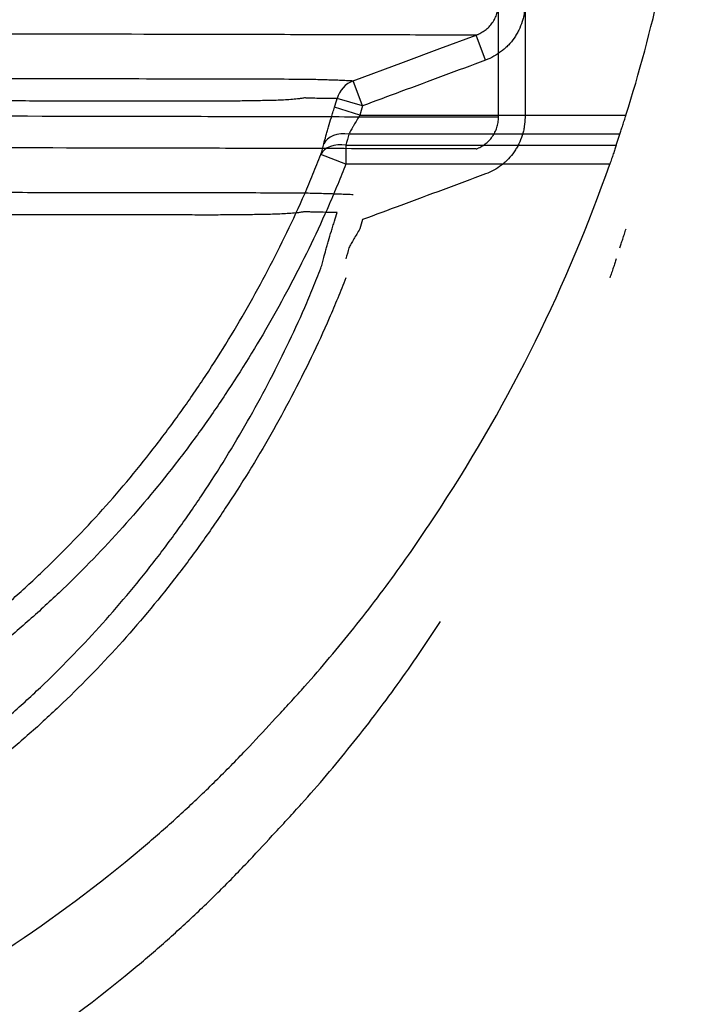
# Model space of a CAD drawing. Units: inches. Extents: x -1142 to 8695, y -7546 to 1179.
# Drawn here: x 7116 to 7126, y -7413 to -7399 of the extents above; entities that cross this region are included whole.
import ezdxf

# ---------------------------------------------------------------- set-up
doc = ezdxf.new("R2010")
doc.units = ezdxf.units.IN
doc.header["$MEASUREMENT"] = 0

msp = doc.modelspace()

# ---------------------------------------------------------------- linework, layer by layer
at = {"color": 7, "linetype": 'Continuous', "lineweight": 25}
for p, q in [((7122.988, -7399.367), (7122.857, -7399.016)), ((7121.267, -7400.006), (7121.136, -7399.655)), ((7121.267, -7400.006), (7120.909, -7399.904)), ((7121.228, -7400.136), (7120.872, -7400.027)), ((7121.228, -7400.136), (7124.954, -7400.136)), ((7124.869, -7400.401), (7121.074, -7400.401)), ((7124.817, -7400.556), (7124.869, -7400.401)), ((7121.031, -7400.556), (7121.031, -7400.822)), ((7121.031, -7400.556), (7124.817, -7400.556)), ((7121.031, -7400.822), (7120.683, -7400.687)), ((7124.726, -7400.822), (7121.031, -7400.822))]:
    msp.add_line(p, q, dxfattribs=at)
at = {"color": 7, "linetype": 'Continuous', "lineweight": 25, "flags": 128}
for points in [[(7121.136, -7399.655), (7121.839, -7399.394), (7122.348, -7399.205), (7122.857, -7399.016), (7122.857, -7399.016)], [(7121.074, -7400.401), (7121.016, -7400.397), (7120.96, -7400.399), (7120.907, -7400.408), (7120.858, -7400.423), (7120.814, -7400.444), (7120.776, -7400.471), (7120.746, -7400.502), (7120.723, -7400.537)], [(7121.031, -7400.556), (7120.974, -7400.551), (7120.918, -7400.553), (7120.865, -7400.561), (7120.816, -7400.575), (7120.772, -7400.595), (7120.735, -7400.621), (7120.705, -7400.652), (7120.683, -7400.687)]]:
    msp.add_lwpolyline(points, dxfattribs=at)
at = {"color": 7, "linetype": 'Continuous', "lineweight": 25}
for centre, radius, start, end in [((7103.793, -7393.49), 22.18, 342.5633, 352.242), ((7121.269, -7400.005), 0.374, 110.8314, 164.3757), ((7103.793, -7393.49), 22.18, 326.8145, 340.6969)]:
    msp.add_arc(centre, radius, start, end, dxfattribs=at)
for points, knots in [([(7122.857, -7399.016), (7122.863, -7399.014), (7122.868, -7399.012), (7122.88, -7399.007), (7122.885, -7399.005), (7122.901, -7398.998), (7122.912, -7398.992), (7122.943, -7398.975), (7122.963, -7398.962), (7122.992, -7398.94), (7123.001, -7398.933), (7123.019, -7398.917), (7123.028, -7398.908), (7123.053, -7398.883), (7123.068, -7398.864), (7123.096, -7398.825), (7123.109, -7398.804), (7123.13, -7398.762), (7123.139, -7398.739), (7123.15, -7398.705), (7123.154, -7398.694), (7123.159, -7398.67), (7123.162, -7398.658), (7123.166, -7398.635), (7123.167, -7398.623), (7123.168, -7398.604), (7123.169, -7398.598), (7123.169, -7398.589), (7123.169, -7398.586), (7123.169, -7398.58), (7123.169, -7398.577), (7123.169, -7398.574)], [0, 0, 0, 0, 0.03125, 0.03125, 0.0625, 0.0625, 0.125, 0.125, 0.25, 0.25, 0.3125, 0.3125, 0.375, 0.375, 0.5, 0.5, 0.625, 0.625, 0.75, 0.75, 0.8125, 0.8125, 0.875, 0.875, 0.9375, 0.9375, 0.96875, 0.96875, 0.984375, 0.984375, 1, 1, 1, 1]), ([(7123.54, -7398.575), (7123.54, -7398.618), (7123.537, -7398.661), (7123.527, -7398.725), (7123.523, -7398.746), (7123.513, -7398.788), (7123.507, -7398.808), (7123.488, -7398.869), (7123.472, -7398.909), (7123.443, -7398.966), (7123.433, -7398.985), (7123.411, -7399.022), (7123.399, -7399.04), (7123.363, -7399.093), (7123.336, -7399.126), (7123.292, -7399.172), (7123.276, -7399.187), (7123.244, -7399.216), (7123.228, -7399.23), (7123.177, -7399.269), (7123.141, -7399.293), (7123.067, -7399.334), (7123.028, -7399.352), (7122.988, -7399.367)], [0, 0, 0, 0, 0.125, 0.125, 0.1875, 0.1875, 0.25, 0.25, 0.375, 0.375, 0.4375, 0.4375, 0.5, 0.5, 0.625, 0.625, 0.6875, 0.6875, 0.75, 0.75, 0.875, 0.875, 1, 1, 1, 1]), ([(7123.169, -7400.167), (7123.17, -7400.042), (7123.17, -7399.917), (7123.17, -7399.792), (7123.17, -7399.596), (7123.17, -7399.4), (7123.171, -7399.204), (7123.171, -7399.007), (7123.171, -7398.811), (7123.171, -7398.615)], [0, 0, 0, 0, 0.009525, 0.009525, 0.009525, 0.02447545, 0.02447545, 0.02447545, 0.0394259, 0.0394259, 0.0394259, 0.0394259]), ([(7123.542, -7398.615), (7123.542, -7398.866), (7123.541, -7399.116), (7123.541, -7399.367), (7123.541, -7399.5), (7123.541, -7399.634), (7123.541, -7399.767), (7123.541, -7399.901), (7123.54, -7400.034), (7123.54, -7400.168)], [0, 0, 0, 0, 0.01908323, 0.01908323, 0.01908323, 0.02925602, 0.02925602, 0.02925602, 0.03942881, 0.03942881, 0.03942881, 0.03942881]), ([(7122.857, -7399.016), (7122.682, -7399.016), (7122.504, -7399.016), (7121.925, -7399.015), (7121.423, -7399.014), (7120.836, -7399.012), (7120.423, -7399.011), (7119.782, -7399.009), (7118.868, -7399.007), (7117.631, -7399.005), (7116.006, -7399.001), (7113.523, -7398.997), (7111.756, -7398.994), (7110.484, -7398.992), (7108.788, -7398.99), (7107.448, -7398.988), (7106.033, -7398.986)], [0.0183737, 0.0183737, 0.0183737, 0.0183737, 0.0740355, 0.0740355, 0.189781, 0.1974974, 0.1974974, 0.2746611, 0.3055266, 0.3209594, 0.4289885, 0.4752868, 0.5370177, 0.5678832, 0.5678832, 0.6576282, 0.6576282, 0.6576282, 0.6576282]), ([(7122.988, -7399.367), (7122.79, -7399.441), (7122.592, -7399.514), (7122.395, -7399.587), (7122.197, -7399.66), (7122, -7399.734), (7121.802, -7399.807), (7121.624, -7399.873), (7121.445, -7399.939), (7121.267, -7400.006)], [0, 0, 0, 0, 0.01605722, 0.01605722, 0.01605722, 0.03211445, 0.03211445, 0.03211445, 0.0466264, 0.0466264, 0.0466264, 0.0466264]), ([(7115.298, -7399.623), (7115.726, -7399.623), (7116.129, -7399.623), (7116.694, -7399.624), (7116.876, -7399.624), (7117.139, -7399.624), (7117.225, -7399.625), (7117.393, -7399.625), (7117.476, -7399.625), (7118.204, -7399.626), (7118.742, -7399.627), (7119.228, -7399.628), (7119.281, -7399.627), (7119.382, -7399.628), (7119.432, -7399.628), (7119.58, -7399.628), (7119.676, -7399.628), (7119.956, -7399.629), (7120.131, -7399.63), (7120.377, -7399.632), (7120.456, -7399.633), (7120.568, -7399.634), (7120.605, -7399.635), (7120.676, -7399.637), (7120.71, -7399.638), (7120.812, -7399.641), (7120.879, -7399.643), (7120.978, -7399.647), (7121.011, -7399.648), (7121.075, -7399.651), (7121.106, -7399.652), (7121.136, -7399.655)], [0, 0, 0, 0, 0.125, 0.125, 0.1875, 0.1875, 0.21875, 0.21875, 0.25, 0.25, 0.5, 0.5, 0.53125, 0.53125, 0.5625, 0.5625, 0.625, 0.625, 0.75, 0.75, 0.8125, 0.8125, 0.84375, 0.84375, 0.875, 0.875, 0.9375, 0.9375, 0.96875, 0.96875, 1, 1, 1, 1]), ([(7120.452, -7399.896), (7120.436, -7399.899), (7120.421, -7399.901), (7120.389, -7399.906), (7120.373, -7399.908), (7120.325, -7399.913), (7120.293, -7399.916), (7120.194, -7399.924), (7120.126, -7399.927), (7119.986, -7399.932), (7119.913, -7399.933), (7119.765, -7399.936), (7119.689, -7399.937), (7119.532, -7399.939), (7119.452, -7399.94), (7119.288, -7399.941), (7119.204, -7399.941), (7119.096, -7399.941), (7119.075, -7399.941), (7119.031, -7399.941), (7119.008, -7399.941), (7118.941, -7399.941), (7118.894, -7399.941), (7118.752, -7399.94), (7118.652, -7399.94), (7118.127, -7399.939), (7117.629, -7399.939), (7116.979, -7399.939), (7116.905, -7399.939), (7116.756, -7399.939), (7116.68, -7399.939), (7116.449, -7399.938), (7116.29, -7399.938), (7115.799, -7399.938), (7115.453, -7399.938), (7115.088, -7399.937)], [0, 0, 0, 0, 0.015625, 0.015625, 0.03125, 0.03125, 0.0625, 0.0625, 0.125, 0.125, 0.1875, 0.1875, 0.25, 0.25, 0.3125, 0.3125, 0.375, 0.375, 0.390625, 0.390625, 0.40625, 0.40625, 0.4375, 0.4375, 0.5, 0.5, 0.75, 0.75, 0.78125, 0.78125, 0.8125, 0.8125, 0.875, 0.875, 1, 1, 1, 1]), ([(7120.909, -7399.904), (7120.873, -7399.905), (7120.836, -7399.905), (7120.761, -7399.905), (7120.723, -7399.904), (7120.647, -7399.902), (7120.608, -7399.901), (7120.55, -7399.9), (7120.53, -7399.899), (7120.501, -7399.898), (7120.491, -7399.897), (7120.476, -7399.897), (7120.472, -7399.897), (7120.462, -7399.896), (7120.457, -7399.896), (7120.452, -7399.896)], [0, 0, 0, 0, 0.25, 0.25, 0.5, 0.5, 0.75, 0.75, 0.875, 0.875, 0.9375, 0.9375, 0.96875, 0.96875, 1, 1, 1, 1]), ([(7120.723, -7400.537), (7120.732, -7400.503), (7120.742, -7400.467), (7120.759, -7400.408), (7120.765, -7400.387), (7120.777, -7400.345), (7120.783, -7400.324), (7120.802, -7400.258), (7120.815, -7400.213), (7120.836, -7400.145), (7120.843, -7400.121), (7120.858, -7400.074), (7120.865, -7400.051), (7120.872, -7400.027)], [0, 0, 0, 0, 0.25, 0.25, 0.375, 0.375, 0.5, 0.5, 0.75, 0.75, 0.875, 0.875, 1, 1, 1, 1]), ([(7123.169, -7400.167), (7122.992, -7400.167), (7122.811, -7400.167), (7122.225, -7400.166), (7121.719, -7400.165), (7121.125, -7400.163), (7120.706, -7400.162), (7120.059, -7400.16), (7119.135, -7400.158), (7117.885, -7400.156), (7116.244, -7400.152), (7113.736, -7400.148), (7111.953, -7400.145), (7110.669, -7400.143), (7108.811, -7400.141), (7107.294, -7400.139), (7105.681, -7400.137)], [0.0176637, 0.0176637, 0.0176637, 0.0176637, 0.0740355, 0.0740355, 0.189781, 0.1974974, 0.1974974, 0.2746611, 0.3055266, 0.3209594, 0.4289885, 0.4752868, 0.5370177, 0.5678832, 0.5678832, 0.6680126, 0.6680126, 0.6680126, 0.6680126]), ([(7121.228, -7400.136), (7121.213, -7400.16), (7121.199, -7400.184), (7121.171, -7400.231), (7121.157, -7400.254), (7121.137, -7400.288), (7121.13, -7400.299), (7121.118, -7400.321), (7121.112, -7400.331), (7121.094, -7400.363), (7121.083, -7400.383), (7121.074, -7400.401)], [0, 0, 0, 0, 0.25, 0.25, 0.5, 0.5, 0.625, 0.625, 0.75, 0.75, 1, 1, 1, 1]), ([(7122.857, -7400.609), (7122.863, -7400.607), (7122.868, -7400.605), (7122.88, -7400.6), (7122.885, -7400.598), (7122.901, -7400.59), (7122.912, -7400.585), (7122.943, -7400.568), (7122.963, -7400.555), (7122.992, -7400.533), (7123.001, -7400.526), (7123.019, -7400.51), (7123.028, -7400.501), (7123.053, -7400.476), (7123.068, -7400.457), (7123.096, -7400.418), (7123.109, -7400.397), (7123.13, -7400.354), (7123.139, -7400.332), (7123.15, -7400.298), (7123.154, -7400.287), (7123.159, -7400.263), (7123.162, -7400.251), (7123.166, -7400.227), (7123.167, -7400.215), (7123.168, -7400.197), (7123.169, -7400.191), (7123.169, -7400.182), (7123.169, -7400.179), (7123.169, -7400.173), (7123.169, -7400.17), (7123.169, -7400.167)], [0, 0, 0, 0, 0.03125, 0.03125, 0.0625, 0.0625, 0.125, 0.125, 0.25, 0.25, 0.3125, 0.3125, 0.375, 0.375, 0.5, 0.5, 0.625, 0.625, 0.75, 0.75, 0.8125, 0.8125, 0.875, 0.875, 0.9375, 0.9375, 0.96875, 0.96875, 0.984375, 0.984375, 1, 1, 1, 1]), ([(7123.54, -7400.168), (7123.54, -7400.211), (7123.537, -7400.254), (7123.527, -7400.317), (7123.523, -7400.339), (7123.513, -7400.381), (7123.507, -7400.401), (7123.488, -7400.462), (7123.472, -7400.502), (7123.443, -7400.559), (7123.433, -7400.578), (7123.411, -7400.615), (7123.399, -7400.633), (7123.363, -7400.686), (7123.336, -7400.719), (7123.292, -7400.765), (7123.276, -7400.78), (7123.244, -7400.809), (7123.228, -7400.823), (7123.177, -7400.862), (7123.141, -7400.886), (7123.067, -7400.927), (7123.028, -7400.945), (7122.988, -7400.96)], [0, 0, 0, 0, 0.125, 0.125, 0.1875, 0.1875, 0.25, 0.25, 0.375, 0.375, 0.4375, 0.4375, 0.5, 0.5, 0.625, 0.625, 0.6875, 0.6875, 0.75, 0.75, 0.875, 0.875, 1, 1, 1, 1]), ([(7124.869, -7400.401), (7124.872, -7400.392), (7124.875, -7400.383), (7124.881, -7400.364), (7124.885, -7400.354), (7124.894, -7400.323), (7124.901, -7400.302), (7124.912, -7400.267), (7124.916, -7400.256), (7124.924, -7400.232), (7124.931, -7400.209), (7124.939, -7400.185), (7124.946, -7400.161), (7124.95, -7400.148), (7124.954, -7400.136)], [0, 0, 0, 0, 0.125, 0.125, 0.25, 0.25, 0.5, 0.5, 0.625, 0.625, 0.75, 0.875, 0.875, 1, 1, 1, 1]), ([(7122.857, -7400.609), (7122.682, -7400.609), (7122.504, -7400.609), (7121.925, -7400.608), (7121.423, -7400.607), (7120.836, -7400.605), (7120.423, -7400.604), (7119.782, -7400.602), (7118.868, -7400.6), (7117.631, -7400.598), (7116.006, -7400.594), (7113.523, -7400.59), (7111.756, -7400.587), (7110.484, -7400.585), (7108.788, -7400.583), (7107.448, -7400.581), (7106.033, -7400.579)], [0.0183737, 0.0183737, 0.0183737, 0.0183737, 0.0740355, 0.0740355, 0.189781, 0.1974974, 0.1974974, 0.2746611, 0.3055266, 0.3209594, 0.4289885, 0.4752868, 0.5370177, 0.5678832, 0.5678832, 0.6576282, 0.6576282, 0.6576282, 0.6576282]), ([(7120.683, -7400.687), (7120.69, -7400.662), (7120.697, -7400.637), (7120.707, -7400.6), (7120.71, -7400.587), (7120.717, -7400.562), (7120.72, -7400.55), (7120.723, -7400.537)], [0, 0, 0, 0, 0.5, 0.5, 0.75, 0.75, 1, 1, 1, 1]), ([(7124.817, -7400.556), (7124.814, -7400.565), (7124.811, -7400.575), (7124.805, -7400.594), (7124.801, -7400.604), (7124.795, -7400.624), (7124.791, -7400.635), (7124.784, -7400.657), (7124.78, -7400.668), (7124.768, -7400.702), (7124.76, -7400.725), (7124.744, -7400.773), (7124.735, -7400.797), (7124.726, -7400.822)], [0, 0, 0, 0, 0.125, 0.125, 0.25, 0.25, 0.375, 0.375, 0.5, 0.5, 0.75, 0.75, 1, 1, 1, 1]), ([(7114.926, -7408.043), (7115.25, -7407.814), (7115.566, -7407.575), (7116.024, -7407.203), (7116.174, -7407.076), (7116.469, -7406.818), (7116.614, -7406.686), (7117.04, -7406.281), (7117.314, -7406.001), (7117.84, -7405.42), (7118.093, -7405.118), (7118.456, -7404.651), (7118.575, -7404.493), (7118.749, -7404.251), (7118.806, -7404.17), (7118.919, -7404.006), (7118.975, -7403.924), (7119.14, -7403.676), (7119.247, -7403.509), (7119.456, -7403.171), (7119.557, -7403), (7119.851, -7402.484), (7120.035, -7402.134), (7120.293, -7401.599), (7120.376, -7401.419), (7120.495, -7401.146), (7120.534, -7401.055), (7120.609, -7400.872), (7120.646, -7400.779), (7120.683, -7400.687)], [0, 0, 0, 0, 0.125, 0.125, 0.1875, 0.1875, 0.25, 0.25, 0.375, 0.375, 0.5, 0.5, 0.5625, 0.5625, 0.59375, 0.59375, 0.625, 0.625, 0.6875, 0.6875, 0.75, 0.75, 0.875, 0.875, 0.9375, 0.9375, 0.96875, 0.96875, 1, 1, 1, 1]), ([(7121.031, -7400.822), (7120.994, -7400.917), (7120.956, -7401.011), (7120.879, -7401.199), (7120.839, -7401.292), (7120.718, -7401.571), (7120.633, -7401.755), (7120.37, -7402.302), (7120.182, -7402.66), (7119.781, -7403.363), (7119.569, -7403.708), (7119.288, -7404.13), (7119.231, -7404.214), (7119.116, -7404.381), (7119.057, -7404.465), (7118.879, -7404.712), (7118.757, -7404.874), (7118.385, -7405.353), (7118.126, -7405.662), (7117.588, -7406.257), (7117.308, -7406.544), (7116.871, -7406.959), (7116.723, -7407.094), (7116.421, -7407.359), (7116.267, -7407.489), (7115.798, -7407.87), (7115.475, -7408.114), (7115.143, -7408.349)], [0, 0, 0, 0, 0.03125, 0.03125, 0.0625, 0.0625, 0.125, 0.125, 0.25, 0.25, 0.375, 0.375, 0.40625, 0.40625, 0.4375, 0.4375, 0.5, 0.5, 0.625, 0.625, 0.75, 0.75, 0.8125, 0.8125, 0.875, 0.875, 1, 1, 1, 1]), ([(7122.988, -7400.96), (7122.79, -7401.033), (7122.592, -7401.107), (7122.395, -7401.18), (7122.197, -7401.253), (7122, -7401.327), (7121.802, -7401.4), (7121.624, -7401.466), (7121.445, -7401.532), (7121.267, -7401.599)], [0, 0, 0, 0, 0.01605722, 0.01605722, 0.01605722, 0.03211445, 0.03211445, 0.03211445, 0.0466264, 0.0466264, 0.0466264, 0.0466264]), ([(7115.298, -7401.216), (7115.726, -7401.216), (7116.129, -7401.216), (7116.694, -7401.217), (7116.876, -7401.217), (7117.139, -7401.217), (7117.225, -7401.217), (7117.393, -7401.218), (7117.476, -7401.218), (7118.204, -7401.219), (7118.742, -7401.22), (7119.228, -7401.22), (7119.281, -7401.22), (7119.382, -7401.221), (7119.432, -7401.221), (7119.58, -7401.221), (7119.676, -7401.221), (7119.956, -7401.222), (7120.131, -7401.223), (7120.377, -7401.225), (7120.456, -7401.225), (7120.568, -7401.227), (7120.605, -7401.228), (7120.676, -7401.229), (7120.71, -7401.231), (7120.812, -7401.234), (7120.879, -7401.236), (7120.978, -7401.24), (7121.011, -7401.241), (7121.075, -7401.244), (7121.106, -7401.245), (7121.136, -7401.248)], [0, 0, 0, 0, 0.125, 0.125, 0.1875, 0.1875, 0.21875, 0.21875, 0.25, 0.25, 0.5, 0.5, 0.53125, 0.53125, 0.5625, 0.5625, 0.625, 0.625, 0.75, 0.75, 0.8125, 0.8125, 0.84375, 0.84375, 0.875, 0.875, 0.9375, 0.9375, 0.96875, 0.96875, 1, 1, 1, 1]), ([(7120.452, -7401.488), (7120.436, -7401.491), (7120.421, -7401.494), (7120.389, -7401.499), (7120.373, -7401.501), (7120.325, -7401.506), (7120.293, -7401.509), (7120.194, -7401.516), (7120.126, -7401.52), (7119.986, -7401.525), (7119.913, -7401.526), (7119.765, -7401.529), (7119.689, -7401.53), (7119.532, -7401.532), (7119.452, -7401.533), (7119.288, -7401.534), (7119.204, -7401.534), (7119.096, -7401.534), (7119.075, -7401.534), (7119.031, -7401.534), (7119.008, -7401.534), (7118.941, -7401.534), (7118.894, -7401.534), (7118.752, -7401.533), (7118.652, -7401.533), (7118.127, -7401.532), (7117.629, -7401.532), (7116.979, -7401.532), (7116.905, -7401.532), (7116.756, -7401.531), (7116.68, -7401.531), (7116.449, -7401.531), (7116.29, -7401.531), (7115.799, -7401.531), (7115.453, -7401.531), (7115.088, -7401.53)], [0, 0, 0, 0, 0.015625, 0.015625, 0.03125, 0.03125, 0.0625, 0.0625, 0.125, 0.125, 0.1875, 0.1875, 0.25, 0.25, 0.3125, 0.3125, 0.375, 0.375, 0.390625, 0.390625, 0.40625, 0.40625, 0.4375, 0.4375, 0.5, 0.5, 0.75, 0.75, 0.78125, 0.78125, 0.8125, 0.8125, 0.875, 0.875, 1, 1, 1, 1]), ([(7120.909, -7401.497), (7120.873, -7401.498), (7120.836, -7401.498), (7120.761, -7401.497), (7120.723, -7401.497), (7120.647, -7401.495), (7120.608, -7401.494), (7120.55, -7401.492), (7120.53, -7401.492), (7120.501, -7401.491), (7120.491, -7401.49), (7120.476, -7401.49), (7120.472, -7401.49), (7120.462, -7401.489), (7120.457, -7401.489), (7120.452, -7401.488)], [0, 0, 0, 0, 0.25, 0.25, 0.5, 0.5, 0.75, 0.75, 0.875, 0.875, 0.9375, 0.9375, 0.96875, 0.96875, 1, 1, 1, 1]), ([(7120.723, -7402.13), (7120.732, -7402.096), (7120.742, -7402.059), (7120.759, -7402.001), (7120.765, -7401.98), (7120.777, -7401.938), (7120.783, -7401.917), (7120.802, -7401.851), (7120.815, -7401.806), (7120.836, -7401.737), (7120.843, -7401.714), (7120.858, -7401.667), (7120.865, -7401.644), (7120.872, -7401.62)], [0, 0, 0, 0, 0.25, 0.25, 0.375, 0.375, 0.5, 0.5, 0.75, 0.75, 0.875, 0.875, 1, 1, 1, 1]), ([(7121.228, -7401.729), (7121.213, -7401.753), (7121.199, -7401.777), (7121.171, -7401.823), (7121.157, -7401.846), (7121.137, -7401.88), (7121.13, -7401.892), (7121.118, -7401.914), (7121.112, -7401.924), (7121.094, -7401.956), (7121.083, -7401.975), (7121.074, -7401.994)], [0, 0, 0, 0, 0.25, 0.25, 0.5, 0.5, 0.625, 0.625, 0.75, 0.75, 1, 1, 1, 1]), ([(7124.869, -7401.994), (7124.872, -7401.985), (7124.875, -7401.976), (7124.881, -7401.957), (7124.885, -7401.947), (7124.894, -7401.916), (7124.901, -7401.894), (7124.912, -7401.86), (7124.916, -7401.849), (7124.924, -7401.825), (7124.931, -7401.802), (7124.939, -7401.778), (7124.946, -7401.753), (7124.95, -7401.741), (7124.954, -7401.729)], [0, 0, 0, 0, 0.125, 0.125, 0.25, 0.25, 0.5, 0.5, 0.625, 0.625, 0.75, 0.875, 0.875, 1, 1, 1, 1]), ([(7120.683, -7402.28), (7120.69, -7402.255), (7120.697, -7402.23), (7120.707, -7402.192), (7120.71, -7402.18), (7120.717, -7402.155), (7120.72, -7402.143), (7120.723, -7402.13)], [0, 0, 0, 0, 0.5, 0.5, 0.75, 0.75, 1, 1, 1, 1]), ([(7124.817, -7402.149), (7124.814, -7402.158), (7124.811, -7402.168), (7124.805, -7402.187), (7124.801, -7402.197), (7124.795, -7402.217), (7124.791, -7402.228), (7124.784, -7402.25), (7124.78, -7402.261), (7124.768, -7402.295), (7124.76, -7402.318), (7124.744, -7402.366), (7124.735, -7402.39), (7124.726, -7402.415)], [0, 0, 0, 0, 0.125, 0.125, 0.25, 0.25, 0.375, 0.375, 0.5, 0.5, 0.75, 0.75, 1, 1, 1, 1]), ([(7114.926, -7409.636), (7115.25, -7409.407), (7115.566, -7409.168), (7116.024, -7408.796), (7116.174, -7408.669), (7116.469, -7408.411), (7116.614, -7408.279), (7117.04, -7407.874), (7117.314, -7407.594), (7117.84, -7407.012), (7118.093, -7406.711), (7118.456, -7406.244), (7118.575, -7406.086), (7118.749, -7405.844), (7118.806, -7405.763), (7118.919, -7405.599), (7118.975, -7405.517), (7119.14, -7405.269), (7119.247, -7405.101), (7119.456, -7404.763), (7119.557, -7404.593), (7119.851, -7404.077), (7120.035, -7403.726), (7120.293, -7403.192), (7120.376, -7403.012), (7120.495, -7402.739), (7120.534, -7402.648), (7120.609, -7402.464), (7120.646, -7402.372), (7120.683, -7402.28)], [0, 0, 0, 0, 0.125, 0.125, 0.1875, 0.1875, 0.25, 0.25, 0.375, 0.375, 0.5, 0.5, 0.5625, 0.5625, 0.59375, 0.59375, 0.625, 0.625, 0.6875, 0.6875, 0.75, 0.75, 0.875, 0.875, 0.9375, 0.9375, 0.96875, 0.96875, 1, 1, 1, 1]), ([(7121.031, -7402.415), (7120.994, -7402.51), (7120.956, -7402.604), (7120.879, -7402.792), (7120.839, -7402.885), (7120.718, -7403.164), (7120.633, -7403.348), (7120.37, -7403.895), (7120.182, -7404.253), (7119.781, -7404.956), (7119.569, -7405.301), (7119.288, -7405.723), (7119.231, -7405.807), (7119.116, -7405.974), (7119.057, -7406.058), (7118.879, -7406.305), (7118.757, -7406.467), (7118.385, -7406.946), (7118.126, -7407.255), (7117.588, -7407.85), (7117.308, -7408.137), (7116.871, -7408.551), (7116.723, -7408.687), (7116.421, -7408.952), (7116.267, -7409.081), (7115.798, -7409.463), (7115.475, -7409.707), (7115.143, -7409.942)], [0, 0, 0, 0, 0.03125, 0.03125, 0.0625, 0.0625, 0.125, 0.125, 0.25, 0.25, 0.375, 0.375, 0.40625, 0.40625, 0.4375, 0.4375, 0.5, 0.5, 0.625, 0.625, 0.75, 0.75, 0.8125, 0.8125, 0.875, 0.875, 1, 1, 1, 1]), ([(7119.683, -7408.97), (7119.804, -7408.839), (7119.926, -7408.708), (7120.078, -7408.544), (7120.108, -7408.512), (7120.169, -7408.446), (7120.199, -7408.414), (7120.29, -7408.315), (7120.35, -7408.249), (7120.648, -7407.917), (7120.879, -7407.644), (7121.215, -7407.227), (7121.325, -7407.086), (7121.541, -7406.802), (7121.648, -7406.659), (7121.856, -7406.369), (7121.959, -7406.223), (7122.11, -7406.002), (7122.159, -7405.928), (7122.258, -7405.779), (7122.307, -7405.705), (7122.356, -7405.63)], [0, 0, 0, 0, 0.125, 0.125, 0.15625, 0.15625, 0.1875, 0.1875, 0.25, 0.25, 0.5, 0.5, 0.625, 0.625, 0.75, 0.75, 0.875, 0.875, 0.9375, 0.9375, 1, 1, 1, 1]), ([(7119.683, -7410.563), (7119.804, -7410.432), (7119.926, -7410.301), (7120.078, -7410.137), (7120.108, -7410.105), (7120.169, -7410.039), (7120.199, -7410.006), (7120.29, -7409.908), (7120.35, -7409.842), (7120.648, -7409.51), (7120.879, -7409.237), (7121.215, -7408.82), (7121.325, -7408.679), (7121.541, -7408.395), (7121.648, -7408.252), (7121.856, -7407.962), (7121.959, -7407.816), (7122.11, -7407.595), (7122.159, -7407.521), (7122.258, -7407.372), (7122.307, -7407.298), (7122.356, -7407.223)], [0, 0, 0, 0, 0.125, 0.125, 0.15625, 0.15625, 0.1875, 0.1875, 0.25, 0.25, 0.5, 0.5, 0.625, 0.625, 0.75, 0.75, 0.875, 0.875, 0.9375, 0.9375, 1, 1, 1, 1]), ([(7111.905, -7414.225), (7112.262, -7414.057), (7112.616, -7413.885), (7113.319, -7413.533), (7113.668, -7413.352), (7114.704, -7412.793), (7115.381, -7412.399), (7116.694, -7411.546), (7117.33, -7411.088), (7118.094, -7410.465), (7118.245, -7410.337), (7118.469, -7410.142), (7118.543, -7410.076), (7118.691, -7409.944), (7118.764, -7409.877), (7118.982, -7409.674), (7119.125, -7409.536), (7119.408, -7409.256), (7119.546, -7409.114), (7119.683, -7408.97)], [0, 0, 0, 0, 0.125, 0.125, 0.25, 0.25, 0.5, 0.5, 0.75, 0.75, 0.8125, 0.8125, 0.84375, 0.84375, 0.875, 0.875, 0.9375, 0.9375, 1, 1, 1, 1]), ([(7111.905, -7415.818), (7112.262, -7415.65), (7112.616, -7415.478), (7113.319, -7415.126), (7113.668, -7414.945), (7114.704, -7414.386), (7115.381, -7413.992), (7116.694, -7413.139), (7117.33, -7412.681), (7118.094, -7412.057), (7118.245, -7411.93), (7118.469, -7411.735), (7118.543, -7411.669), (7118.691, -7411.537), (7118.764, -7411.469), (7118.982, -7411.267), (7119.125, -7411.129), (7119.408, -7410.849), (7119.546, -7410.707), (7119.683, -7410.563)], [0, 0, 0, 0, 0.125, 0.125, 0.25, 0.25, 0.5, 0.5, 0.75, 0.75, 0.8125, 0.8125, 0.84375, 0.84375, 0.875, 0.875, 0.9375, 0.9375, 1, 1, 1, 1])]:
    msp.add_open_spline(points, degree=3, knots=knots, dxfattribs=at)
for points in [[(7120.872, -7400.027), (7120.885, -7399.986), (7120.897, -7399.945), (7120.909, -7399.904)], [(7121.267, -7400.006), (7121.254, -7400.049), (7121.241, -7400.093), (7121.228, -7400.136)], [(7121.074, -7400.401), (7121.06, -7400.453), (7121.046, -7400.505), (7121.031, -7400.556)], [(7120.872, -7401.62), (7120.885, -7401.579), (7120.897, -7401.538), (7120.909, -7401.497)], [(7121.267, -7401.599), (7121.254, -7401.642), (7121.241, -7401.686), (7121.228, -7401.729)], [(7121.074, -7401.994), (7121.06, -7402.046), (7121.046, -7402.098), (7121.031, -7402.149)]]:
    msp.add_open_spline(points, degree=3, dxfattribs=at)

doc.saveas('drawing.dxf')
